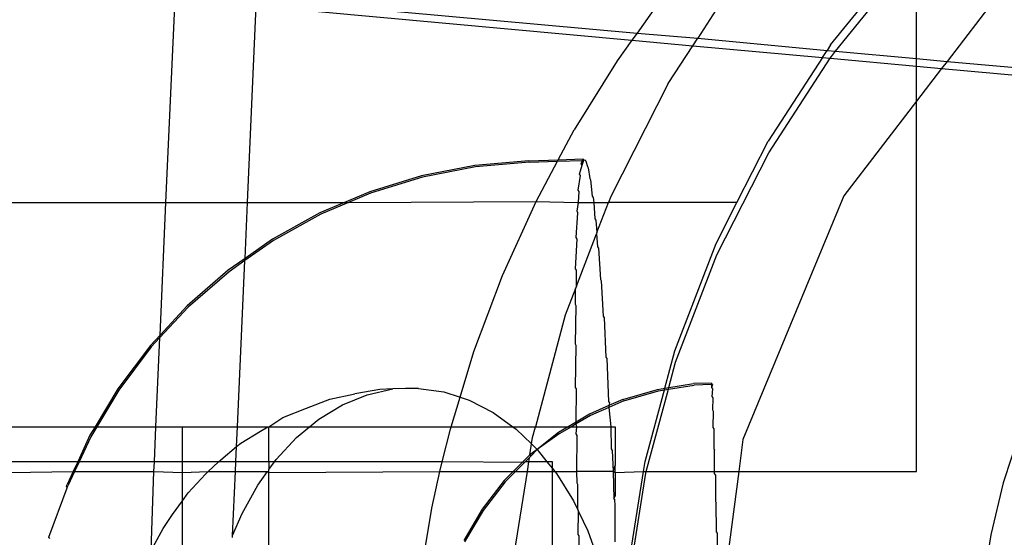
# Model space of a CAD drawing. Units: centimetres. Extents: x -2860 to 1370, y -3166 to 2767.
# Drawn here: x -721 to -687, y 11 to 29 of the extents above; entities that cross this region are included whole.
import ezdxf

# ---------------------------------------------------------------- set-up
doc = ezdxf.new("R2010")
doc.units = ezdxf.units.CM

msp = doc.modelspace()

# ---------------------------------------------------------------- linework, layer by layer
for p, q in [((-689.65035, 27.86552), (-689.65035, 30.91558)), ((-692.45816, 28.12162), (-690.42276, 30.63513)), ((-686.61011, 30.35441), (-688.59384, 27.76916)), ((-715.66735, 22.88015), (-715.3515, 29.94657)), ((-712.5231, 29.95173), (-699.339, 28.74922)), ((-696.50168, 29.70685), (-697.23638, 28.57361)), ((-692.63036, 28.33943), (-691.28305, 30.00322)), ((-712.83921, 22.87956), (-712.53482, 29.68966)), ((-712.53482, 29.68966), (-699.51599, 28.50223)), ((-698.67308, 29.67851), (-699.339, 28.74922)), ((-699.339, 28.74922), (-699.51599, 28.50223)), ((-699.339, 28.74922), (-697.23638, 28.57361)), ((-699.51599, 28.50223), (-700.02722, 27.7888)), ((-699.51599, 28.50223), (-697.40735, 28.3099)), ((-697.40735, 28.3099), (-697.23638, 28.57361)), ((-697.23638, 28.57361), (-692.75426, 28.14863)), ((-692.63036, 28.33943), (-692.75426, 28.14863)), ((-698.25603, 27.00085), (-697.40735, 28.3099)), ((-697.40735, 28.3099), (-692.91559, 27.90021)), ((-692.91559, 27.90021), (-692.75426, 28.14863)), ((-692.75426, 28.14863), (-692.45816, 28.12162)), ((-692.60402, 27.94151), (-692.45816, 28.12162)), ((-692.45816, 28.12162), (-689.65035, 27.86552)), ((-700.02722, 27.7888), (-701.51312, 25.39928)), ((-692.91559, 27.90021), (-694.79668, 25.00359)), ((-694.77034, 24.60567), (-692.64676, 27.87569)), ((-692.91559, 27.90021), (-692.64676, 27.87569)), ((-692.64676, 27.87569), (-692.60402, 27.94151)), ((-692.64676, 27.87569), (-689.65035, 27.60239)), ((-689.65035, 27.60239), (-689.65035, 27.86552)), ((-689.65035, 27.86552), (-688.59384, 27.76916)), ((-688.59384, 27.76916), (-688.78254, 27.52324)), ((-688.59384, 27.76916), (-656.06655, 24.80237)), ((-689.65035, 26.39229), (-689.65035, 27.60239)), ((-689.65035, 27.60239), (-688.78254, 27.52324)), ((-688.78254, 27.52324), (-689.65035, 26.39229)), ((-688.78254, 27.52324), (-658.89494, 24.79722)), ((-698.25603, 27.00085), (-700.25161, 23.0843)), ((-689.65035, 26.39229), (-692.17226, 23.10567)), ((-689.65035, 13.55674), (-689.65035, 26.39229)), ((-702.06898, 24.35934), (-701.51312, 25.39928)), ((-695.88077, 22.87608), (-694.79668, 25.00359)), ((-696.5761, 21.06166), (-694.77034, 24.60567)), ((-703.09328, 24.32357), (-704.96443, 24.15984)), ((-703.06383, 24.2756), (-704.93498, 24.11188)), ((-703.09328, 24.32357), (-702.06898, 24.35934)), ((-703.06383, 24.2756), (-702.09567, 24.30941)), ((-702.83956, 22.9177), (-702.09567, 24.30941)), ((-702.09567, 24.30941), (-702.06898, 24.35934)), ((-702.09567, 24.30941), (-701.22935, 24.33967)), ((-702.06898, 24.35934), (-701.21012, 24.38933)), ((-701.27441, 24.22329), (-701.22935, 24.33967)), ((-701.24496, 24.17533), (-701.18067, 24.34137)), ((-701.22935, 24.33967), (-701.21012, 24.38933)), ((-701.22935, 24.33967), (-701.18067, 24.34137)), ((-701.21012, 24.38933), (-701.18067, 24.34137)), ((-701.18067, 24.34137), (-701.1387, 24.35886)), ((-701.1387, 24.35886), (-701.10925, 24.3109)), ((-701.10925, 24.3109), (-701.06095, 24.13222)), ((-704.96443, 24.15984), (-706.80796, 23.80141)), ((-704.93498, 24.11188), (-706.77851, 23.75345)), ((-701.33088, 23.86256), (-701.24496, 24.17533)), ((-701.24496, 24.17533), (-701.27441, 24.22329)), ((-701.06095, 24.13222), (-701.0315, 24.08425)), ((-701.0315, 24.08425), (-700.97771, 23.71188)), ((-706.80796, 23.80141), (-708.60367, 23.25219)), ((-706.77851, 23.75345), (-708.57422, 23.20422)), ((-701.37891, 23.3111), (-701.30144, 23.8146)), ((-701.30144, 23.8146), (-701.33088, 23.86256)), ((-700.97771, 23.71188), (-700.94827, 23.66392)), ((-700.94827, 23.66392), (-700.88991, 23.10246)), ((-708.60367, 23.25219), (-709.48264, 22.87888)), ((-701.34947, 23.26314), (-701.37891, 23.3111)), ((-701.36995, 22.87721), (-701.34947, 23.26314)), ((-950.5761, 22.92837), (-715.66735, 22.88015)), ((-715.87287, 18.28203), (-715.66735, 22.88015)), ((-715.66735, 22.88015), (-712.83921, 22.87956)), ((-712.9259, 20.94011), (-712.83921, 22.87956)), ((-712.83921, 22.87956), (-709.48264, 22.87888)), ((-709.48264, 22.87888), (-710.33189, 22.51819)), ((-709.34033, 22.87885), (-710.30244, 22.47023)), ((-709.48264, 22.87888), (-709.34033, 22.87885)), ((-708.57422, 23.20422), (-709.34033, 22.87885)), ((-709.34033, 22.87885), (-702.83956, 22.9177)), ((-704.00085, 20.35467), (-702.83956, 22.9177)), ((-702.83956, 22.9177), (-701.40194, 22.87722)), ((-701.41798, 22.57494), (-701.36995, 22.87721)), ((-701.40194, 22.87722), (-701.36995, 22.87721)), ((-701.36995, 22.87721), (-700.83998, 22.8771)), ((-700.88991, 23.10246), (-700.86046, 23.0545)), ((-700.86046, 23.0545), (-700.83998, 22.8771)), ((-700.83998, 22.8771), (-700.79849, 22.31063)), ((-700.83998, 22.8771), (-700.33124, 22.877)), ((-700.72816, 21.84286), (-700.33124, 22.877)), ((-700.25161, 23.0843), (-700.33124, 22.877)), ((-695.88077, 22.87608), (-700.33124, 22.877)), ((-696.60244, 21.45958), (-695.88077, 22.87608)), ((-692.17226, 23.10567), (-695.66877, 14.66434)), ((-701.44764, 21.66216), (-701.38853, 22.52698)), ((-701.38853, 22.52698), (-701.41798, 22.57494)), ((-710.33189, 22.51819), (-711.97368, 21.60747)), ((-710.30244, 22.47023), (-711.94423, 21.55951)), ((-700.79849, 22.31063), (-700.76904, 22.26267)), ((-700.76904, 22.26267), (-700.72816, 21.84286)), ((-700.72816, 21.84286), (-700.74792, 21.79137)), ((-711.94423, 21.55951), (-712.92906, 20.86929)), ((-711.97368, 21.60747), (-712.9259, 20.94011)), ((-701.46759, 20.58274), (-701.4182, 21.61419)), ((-701.4182, 21.61419), (-701.44764, 21.66216)), ((-701.44262, 19.98161), (-700.74792, 21.79137)), ((-700.74792, 21.79137), (-700.70446, 21.34507)), ((-700.70446, 21.34507), (-700.67501, 21.29711)), ((-700.67501, 21.29711), (-700.60885, 20.21635)), ((-698.02786, 17.74623), (-696.60244, 21.45958)), ((-712.9259, 20.94011), (-713.51106, 20.53)), ((-712.92906, 20.86929), (-713.48161, 20.48204)), ((-713.18652, 15.10941), (-712.92906, 20.86929)), ((-712.92906, 20.86929), (-712.9259, 20.94011)), ((-698.00152, 17.34832), (-696.5761, 21.06166)), ((-713.51106, 20.53), (-714.92717, 19.29759)), ((-713.48161, 20.48204), (-714.89773, 19.24962)), ((-701.43814, 20.53478), (-701.46759, 20.58274)), ((-701.44262, 19.98161), (-701.43814, 20.53478)), ((-704.99202, 17.72118), (-704.00085, 20.35467)), ((-700.60885, 20.21635), (-700.5794, 20.16839)), ((-700.5794, 20.16839), (-700.51271, 18.93685)), ((-701.4731, 19.90221), (-701.82687, 18.98061)), ((-701.47759, 19.34852), (-701.4731, 19.90221)), ((-701.44262, 19.98161), (-701.4731, 19.90221)), ((-714.89773, 19.24962), (-715.87661, 18.19843)), ((-714.92717, 19.29759), (-715.87287, 18.28203)), ((-701.44814, 19.30056), (-701.47759, 19.34852)), ((-701.47755, 17.97303), (-701.44814, 19.30056)), ((-701.82687, 18.98061), (-702.86416, 15.10941)), ((-700.51271, 18.93685), (-700.48327, 18.88889)), ((-700.48327, 18.88889), (-700.4171, 17.52058)), ((-715.87287, 18.28203), (-716.20652, 17.92373)), ((-715.87661, 18.19843), (-716.17707, 17.87577)), ((-716.01468, 15.10941), (-715.87661, 18.19843)), ((-715.87661, 18.19843), (-715.87287, 18.28203)), ((-716.20652, 17.92373), (-717.33508, 16.42348)), ((-716.17707, 17.87577), (-717.30563, 16.37552)), ((-701.4481, 17.92506), (-701.47755, 17.97303)), ((-701.46745, 16.47132), (-701.4481, 17.92506)), ((-698.37641, 16.44542), (-698.02786, 17.74623)), ((-705.47285, 16.13612), (-704.99202, 17.72118)), ((-700.4171, 17.52058), (-700.38765, 17.47261)), ((-700.38765, 17.47261), (-700.32305, 15.98305)), ((-698.23747, 16.46774), (-698.00152, 17.34832)), ((-717.33508, 16.42348), (-718.12294, 15.10941)), ((-708.25241, 16.40539), (-709.11965, 16.24934)), ((-708.6918, 16.21369), (-707.80667, 16.42245)), ((-707.80667, 16.42245), (-708.25241, 16.40539)), ((-707.36094, 16.43951), (-707.80667, 16.42245)), ((-706.91885, 16.43899), (-707.36094, 16.43951)), ((-706.91885, 16.43899), (-706.03146, 16.3155)), ((-701.43801, 16.42336), (-701.46745, 16.47132)), ((-701.45255, 15.27194), (-701.43801, 16.42336)), ((-699.83157, 16.05227), (-698.62639, 16.40527)), ((-699.05732, 13.90423), (-698.39116, 16.39036)), ((-699.01747, 13.55674), (-698.25222, 16.41268)), ((-698.62639, 16.40527), (-698.37641, 16.44542)), ((-698.59695, 16.35731), (-698.39116, 16.39036)), ((-698.39116, 16.39036), (-698.37641, 16.44542)), ((-698.39116, 16.39036), (-698.25222, 16.41268)), ((-698.37641, 16.44542), (-698.23747, 16.46774)), ((-698.25222, 16.41268), (-697.35703, 16.55647)), ((-698.25222, 16.41268), (-698.23747, 16.46774)), ((-698.23747, 16.46774), (-697.38648, 16.60443)), ((-696.75893, 16.62553), (-697.38648, 16.60443)), ((-696.75728, 16.57663), (-697.35703, 16.55647)), ((-696.75893, 16.62553), (-696.75728, 16.57663)), ((-696.72948, 16.57757), (-696.75728, 16.57663)), ((-696.75728, 16.57663), (-696.75364, 16.46822)), ((-696.72948, 16.57757), (-696.75364, 16.46822)), ((-696.75364, 16.46822), (-696.72419, 16.42026)), ((-696.72419, 16.42026), (-696.74315, 16.15609)), ((-717.30563, 16.37552), (-718.06473, 15.10941)), ((-710.79628, 15.7565), (-709.98724, 16.06117)), ((-709.98724, 16.06117), (-709.11965, 16.24934)), ((-709.54942, 15.86845), (-708.6918, 16.21369)), ((-706.03146, 16.3155), (-705.47285, 16.13612)), ((-705.7843, 15.10941), (-705.47285, 16.13612)), ((-705.47285, 16.13612), (-705.16216, 16.03636)), ((-699.83157, 16.05227), (-700.31518, 15.84174)), ((-699.80212, 16.00431), (-698.59695, 16.35731)), ((-696.74315, 16.15609), (-696.7137, 16.10813)), ((-696.7137, 16.10813), (-696.72761, 15.69406)), ((-711.61353, 15.42751), (-710.79628, 15.7565)), ((-710.36963, 15.37461), (-709.54942, 15.86845)), ((-705.16216, 16.03636), (-704.32464, 15.60595)), ((-700.31518, 15.84174), (-700.983, 15.55101)), ((-700.31188, 15.7824), (-700.95356, 15.50305)), ((-700.32305, 15.98305), (-700.2936, 15.93509)), ((-700.2936, 15.93509), (-700.31518, 15.84174)), ((-700.31518, 15.84174), (-700.31188, 15.7824)), ((-699.80212, 16.00431), (-700.31188, 15.7824)), ((-700.31188, 15.7824), (-700.24762, 15.10941)), ((-712.09745, 15.10941), (-711.61353, 15.42751)), ((-710.69133, 15.10941), (-710.36963, 15.37461)), ((-704.32464, 15.60595), (-703.64009, 15.10941)), ((-700.983, 15.55101), (-701.45255, 15.27194)), ((-700.95356, 15.50305), (-701.45174, 15.20695)), ((-696.72761, 15.69406), (-696.69817, 15.6461)), ((-696.69817, 15.6461), (-696.70729, 15.08941)), ((-721.09745, 15.10941), (-718.12294, 15.10941)), ((-718.12294, 15.10941), (-718.30048, 14.81328)), ((-718.06473, 15.10941), (-718.27103, 14.76532)), ((-718.12294, 15.10941), (-718.06473, 15.10941)), ((-718.06473, 15.10941), (-716.01468, 15.10941)), ((-716.06877, 13.89928), (-716.01468, 15.10941)), ((-716.01468, 15.10941), (-715.09745, 15.10941)), ((-715.09745, 15.10941), (-713.18652, 15.10941)), ((-715.09745, 13.89928), (-715.09745, 15.10941)), ((-713.21722, 14.42238), (-713.18652, 15.10941)), ((-713.18652, 15.10941), (-712.14186, 15.10941)), ((-712.39514, 14.9569), (-712.14186, 15.10941)), ((-712.14186, 15.10941), (-712.09745, 15.10941)), ((-712.09745, 15.10941), (-710.69133, 15.10941)), ((-712.09745, 13.89928), (-712.09745, 15.10941)), ((-711.13951, 14.73994), (-710.69133, 15.10941)), ((-710.69133, 15.10941), (-705.7843, 15.10941)), ((-706.09508, 13.89928), (-705.80884, 15.0285)), ((-705.80884, 15.0285), (-705.7843, 15.10941)), ((-705.7843, 15.10941), (-703.64009, 15.10941)), ((-703.64009, 15.10941), (-703.53212, 15.03108)), ((-703.64009, 15.10941), (-702.86416, 15.10941)), ((-703.53212, 15.03108), (-702.99918, 14.51609)), ((-702.96455, 14.73474), (-702.86416, 15.10941)), ((-702.86416, 15.10941), (-701.72601, 15.10941)), ((-701.72601, 15.10941), (-702.06253, 14.90939)), ((-701.61586, 15.10941), (-702.03308, 14.86143)), ((-701.45255, 15.27194), (-701.72601, 15.10941)), ((-701.72601, 15.10941), (-701.61586, 15.10941)), ((-701.45174, 15.20695), (-701.61586, 15.10941)), ((-701.61586, 15.10941), (-701.42167, 15.10941)), ((-701.45174, 15.20695), (-701.45255, 15.27194)), ((-701.42167, 15.10941), (-701.45174, 15.20695)), ((-701.44742, 14.85985), (-701.42167, 15.10941)), ((-701.42167, 15.10941), (-700.24762, 15.10941)), ((-700.24762, 15.10941), (-700.2316, 14.34112)), ((-700.24762, 15.10941), (-700.09745, 15.10941)), ((-700.09745, 15.10941), (-700.09745, 13.76359)), ((-696.70729, 15.08941), (-696.67784, 15.04145)), ((-696.67784, 15.04145), (-696.68249, 14.35168)), ((-718.30048, 14.81328), (-718.72549, 13.89928)), ((-718.27103, 14.76532), (-718.67374, 13.89928)), ((-713.06939, 14.54425), (-712.39514, 14.9569)), ((-711.84691, 13.97447), (-711.13951, 14.73994)), ((-702.99918, 14.51609), (-702.96455, 14.73474)), ((-702.06253, 14.90939), (-702.79709, 14.32081)), ((-702.03308, 14.86143), (-702.79709, 14.32081)), ((-701.41798, 14.81189), (-701.44742, 14.85985)), ((-701.42467, 13.55674), (-701.41798, 14.81189)), ((-686.07409, 14.91754), (-686.64434, 13.17141)), ((-713.76738, 13.96885), (-713.21722, 14.42238)), ((-713.2406, 13.89928), (-713.21722, 14.42238)), ((-713.21722, 14.42238), (-713.06939, 14.54425)), ((-703.05313, 14.13753), (-703.01116, 14.44063)), ((-703.01116, 14.44063), (-702.99918, 14.51609)), ((-702.99918, 14.51609), (-702.79709, 14.32081)), ((-700.2316, 14.34112), (-700.20216, 14.29315)), ((-696.68249, 14.35168), (-696.65304, 14.30372)), ((-695.66877, 14.66434), (-695.81459, 13.55674)), ((-703.63139, 13.55674), (-703.05313, 14.13753)), ((-703.07488, 14.03815), (-703.21314, 13.89928)), ((-703.07488, 14.03815), (-703.09687, 13.89928)), ((-703.02368, 14.08957), (-703.07488, 14.03815)), ((-702.79709, 14.32081), (-703.05313, 14.13753)), ((-703.05313, 14.13753), (-703.02368, 14.08957)), ((-702.79709, 14.32081), (-703.02368, 14.08957)), ((-702.79709, 14.32081), (-702.4607, 13.89928)), ((-700.20216, 14.29315), (-700.16473, 13.55674)), ((-696.65577, 13.55674), (-696.65304, 14.30372)), ((-718.72549, 13.89928), (-721.09745, 13.89928)), ((-718.72549, 13.89928), (-718.88477, 13.55674)), ((-718.67374, 13.89928), (-718.83302, 13.55674)), ((-718.67374, 13.89928), (-718.72549, 13.89928)), ((-716.06877, 13.89928), (-718.67374, 13.89928)), ((-716.08408, 13.55674), (-716.06877, 13.89928)), ((-715.09745, 13.89928), (-716.06877, 13.89928)), ((-713.84149, 13.89928), (-715.09745, 13.89928)), ((-715.09745, 13.52217), (-715.09745, 13.89928)), ((-714.2064, 13.55674), (-713.84149, 13.89928)), ((-713.84149, 13.89928), (-713.76738, 13.96885)), ((-713.2406, 13.89928), (-713.84149, 13.89928)), ((-713.25592, 13.55674), (-713.2406, 13.89928)), ((-712.09745, 13.89928), (-713.2406, 13.89928)), ((-712.09745, 13.62492), (-711.9008, 13.89928)), ((-711.9008, 13.89928), (-712.09745, 13.89928)), ((-712.09745, 13.89928), (-712.09745, 13.62492)), ((-711.9008, 13.89928), (-711.84691, 13.97447)), ((-706.09508, 13.89928), (-711.9008, 13.89928)), ((-706.17007, 13.55674), (-706.09508, 13.89928)), ((-703.2452, 13.86708), (-706.09508, 13.89928)), ((-703.2452, 13.86708), (-703.55419, 13.55674)), ((-703.21314, 13.89928), (-703.2452, 13.86708)), ((-703.09687, 13.89928), (-703.21314, 13.89928)), ((-703.09687, 13.89928), (-703.15113, 13.55674)), ((-702.4607, 13.89928), (-703.09687, 13.89928)), ((-702.4607, 13.89928), (-702.27403, 13.66537)), ((-702.27403, 13.89928), (-702.4607, 13.89928)), ((-702.27403, 13.66537), (-702.27403, 13.89928)), ((-702.27403, 13.66537), (-702.18733, 13.55674)), ((-702.27403, 13.55674), (-702.27403, 13.66537)), ((-700.16473, 13.55674), (-700.09745, 13.76359)), ((-700.09745, 13.52217), (-700.09745, 13.76359)), ((-699.11236, 13.55674), (-699.05732, 13.90423)), ((-721.09745, 13.52217), (-718.88477, 13.55674)), ((-718.88477, 13.55674), (-719.09215, 13.11077)), ((-718.83302, 13.55674), (-719.0627, 13.06281)), ((-718.88477, 13.55674), (-718.83302, 13.55674)), ((-718.83302, 13.55674), (-716.08408, 13.55674)), ((-716.18451, 10.81714), (-716.08408, 13.55674)), ((-716.08408, 13.55674), (-715.09745, 13.52217)), ((-715.09745, 13.52217), (-714.2064, 13.55674)), ((-715.09745, 12.54459), (-715.09745, 13.52217)), ((-714.9005, 12.81936), (-714.30204, 13.46695)), ((-714.30204, 13.46695), (-714.2064, 13.55674)), ((-714.2064, 13.55674), (-713.25592, 13.55674)), ((-713.35511, 11.3375), (-713.25592, 13.55674)), ((-713.25592, 13.55674), (-712.14632, 13.55674)), ((-712.48067, 13.09025), (-712.14632, 13.55674)), ((-712.14632, 13.55674), (-712.09745, 13.55674)), ((-712.14632, 13.55674), (-712.09745, 13.52217)), ((-712.09745, 13.55674), (-712.09745, 13.62492)), ((-712.09745, 13.52217), (-712.09745, 13.55674)), ((-712.09745, 13.52217), (-706.17007, 13.55674)), ((-712.09745, 10.93968), (-712.09745, 13.52217)), ((-706.44779, 12.28817), (-706.17007, 13.55674)), ((-706.17007, 13.55674), (-703.63139, 13.55674)), ((-703.63139, 13.55674), (-703.93918, 13.2476)), ((-703.55419, 13.55674), (-703.90973, 13.19963)), ((-703.63139, 13.55674), (-703.55419, 13.55674)), ((-703.15113, 13.55674), (-703.59506, 10.75382)), ((-703.55419, 13.55674), (-703.15113, 13.55674)), ((-703.15113, 13.55674), (-702.27403, 13.55674)), ((-702.27403, 10.75382), (-702.27403, 13.55674)), ((-702.27403, 13.55674), (-702.18733, 13.55674)), ((-702.18733, 13.55674), (-702.13115, 13.48634)), ((-702.18733, 13.55674), (-701.42467, 13.55674)), ((-702.13115, 13.48634), (-701.5448, 12.54082)), ((-701.41767, 13.15629), (-701.42467, 13.55674)), ((-700.16473, 13.55674), (-701.42467, 13.55674)), ((-700.16473, 13.55674), (-700.14376, 12.61277)), ((-700.16473, 13.55674), (-700.09745, 13.52217)), ((-700.09745, 13.52217), (-699.11236, 13.55674)), ((-700.09745, 13.52217), (-700.09745, 12.70733)), ((-699.67954, 9.97567), (-699.11236, 13.55674)), ((-699.6532, 9.57775), (-699.03098, 13.50632)), ((-699.11236, 13.55674), (-699.01747, 13.55674)), ((-699.03098, 13.50632), (-699.01747, 13.55674)), ((-699.01747, 13.55674), (-696.65577, 13.55674)), ((-696.65361, 13.4925), (-696.65577, 13.55674)), ((-696.65577, 13.55674), (-695.81459, 13.55674)), ((-696.62416, 13.44454), (-696.65361, 13.4925)), ((-696.62416, 13.44454), (-696.6211, 12.52543)), ((-695.81459, 13.55674), (-696.34386, 9.53653)), ((-695.81459, 13.55674), (-689.65035, 13.55674)), ((-719.72128, 11.28329), (-719.08885, 12.99527)), ((-719.1183, 13.04324), (-719.09215, 13.11077)), ((-719.08885, 12.99527), (-719.1183, 13.04324)), ((-719.08885, 12.99527), (-719.0627, 13.06281)), ((-713.03081, 12.10124), (-712.48067, 13.09025)), ((-703.93918, 13.2476), (-704.7067, 12.25363)), ((-703.90973, 13.19963), (-704.67726, 12.20567)), ((-701.38822, 13.10833), (-701.41767, 13.15629)), ((-701.39731, 12.23203), (-701.38822, 13.10833)), ((-686.64434, 13.17141), (-687.07689, 11.36263)), ((-715.09745, 12.54459), (-714.9005, 12.81936)), ((-700.14376, 12.61277), (-700.09745, 12.70733)), ((-715.43666, 12.07132), (-715.09745, 12.54459)), ((-715.09745, 10.75382), (-715.09745, 12.54459)), ((-706.70112, 10.75382), (-706.44779, 12.28817)), ((-701.5448, 12.54082), (-701.39731, 12.23203)), ((-700.14376, 12.61277), (-700.11431, 12.5648)), ((-700.09745, 12.40973), (-700.11431, 12.5648)), ((-700.09745, 11.12669), (-700.09745, 12.40973)), ((-696.6211, 12.52543), (-696.59165, 12.47747)), ((-696.58548, 11.46571), (-696.59165, 12.47747)), ((-715.75978, 11.58069), (-715.43666, 12.07132)), ((-713.35511, 11.3375), (-713.03081, 12.10124)), ((-704.7067, 12.25363), (-705.3436, 11.17131)), ((-704.67726, 12.20567), (-705.31415, 11.12334)), ((-701.39731, 12.23203), (-701.36755, 12.16972)), ((-701.37853, 11.37929), (-701.36755, 12.16972)), ((-701.36755, 12.16972), (-701.04728, 11.49918)), ((-719.69183, 11.23533), (-719.72128, 11.28329)), ((-716.18451, 10.81714), (-715.75978, 11.58069)), ((-713.35807, 11.27135), (-713.35511, 11.3375)), ((-701.34908, 11.33133), (-701.37853, 11.37929)), ((-701.33042, 9.54832), (-701.34908, 11.33133)), ((-701.04728, 11.49918), (-700.64645, 10.37784)), ((-696.55603, 11.41775), (-696.58548, 11.46571)), ((-696.5473, 10.33006), (-696.55603, 11.41775)), ((-687.07689, 11.36263), (-687.31545, 9.84002))]:
    msp.add_line(p, q)

doc.saveas('drawing.dxf')
